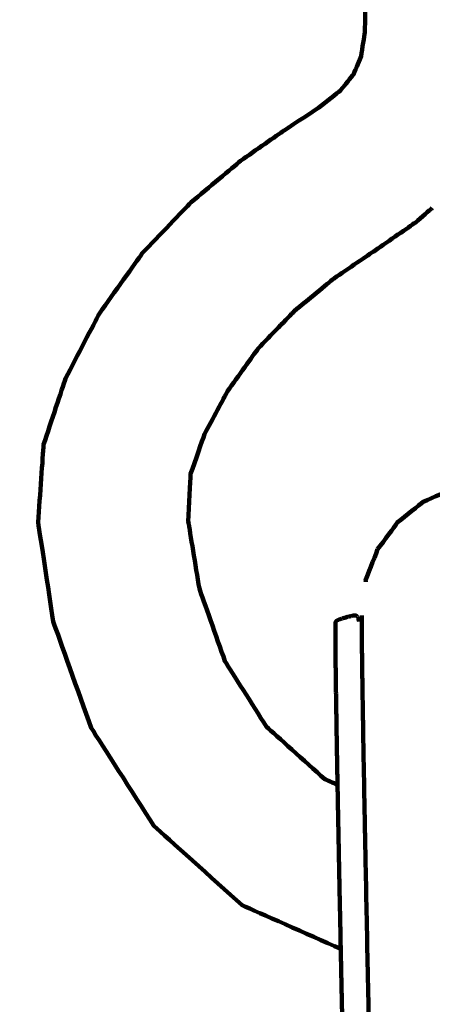
# Model space of a CAD drawing. Units: millimetres. Extents: x -6618 to 6594, y -5136 to 5136.
# Drawn here: x -4542 to -4517, y 2273 to 2333 of the extents above; entities that cross this region are included whole.
import ezdxf
from ezdxf.lldxf.tags import DXFTag

# ---------------------------------------------------------------- set-up
doc = ezdxf.new("R2010")
doc.units = ezdxf.units.MM
doc.header["$MEASUREMENT"] = 0
doc.layers.add('layer 1', color=7, linetype='Continuous')
tags = doc.linetypes.add('New Line1', pattern=[6, 3.9, -2.1]).pattern_tags.tags
tags[6:7] = [DXFTag(74, 4), DXFTag(75, 0), DXFTag(340, '0'), DXFTag(46, 1.0), DXFTag(50, 0.0), DXFTag(44, 0.0), DXFTag(45, 0.0)]
tags[4:5] = [DXFTag(74, 4), DXFTag(75, 0), DXFTag(340, '0'), DXFTag(46, 1.0), DXFTag(50, 0.0), DXFTag(44, 0.0), DXFTag(45, 0.0)]

msp = doc.modelspace()

# ---------------------------------------------------------------- linework, layer by layer
at = {"layer": 'layer 1', "color": 250, "linetype": 'New Line1', "lineweight": 100}
msp.add_open_spline([(-221.486, 57.0525), (596.4948, 230.7499), (1261.5497, 556.266), (2040.5828, 702.102), (2040.5828, 702.102), (2130.5734, 718.9483), (2223.3963, 727.7586), (2318.278, 727.7586), (2318.278, 727.7586), (2587.2864, 727.7586), (2845.379, 727.7586), (3114.3874, 727.7586), (3114.3874, 727.7586), (3129.8828, 727.7586), (4656.017, 570.2918), (4660.0549, 569.4094), (4660.0549, 569.4094), (4904.7272, 515.9403), (5127.0592, 402.7441), (5311.0186, 245.8723), (5311.0186, 245.8723), (5365.6586, 199.278), (6269.7512, -724.7565), (6292.0318, -754.3058), (6292.0318, -754.3058), (6481.3449, -1005.3793), (6593.5863, -1317.8362), (6593.5863, -1656.5103), (6593.5863, -1656.5103), (6587.87, -1994.7911), (6584.1796, -2332.9679), (6584.1796, -2671.072), (6584.1796, -2671.072), (6584.1796, -3297.5461), (6200.1269, -3834.32), (5654.617, -4058.7979), (5654.617, -4058.7979), (5217.9112, -4238.5029), (4555.6323, -4447.4055), (4082.2009, -4621.3574), (4082.2009, -4621.3574), (3920.9731, -4680.5973), (3746.7528, -4712.9386), (3564.9729, -4712.9386), (3564.9729, -4712.9386), (3130.7036, -4712.9386), (2742.7522, -4712.9386), (2308.4829, -4712.9386), (2308.4829, -4712.9386), (2252.4073, -4712.9386), (709.1007, -4436.038), (634.5716, -4413.5278), (634.5716, -4413.5278), (235.5462, -4293.0091), (-93.2755, -4010.7225), (-275.6782, -3642.9473), (-275.6782, -3642.9473), (-275.6782, -3642.9473), (-1140.7257, -3642.9473), (-1140.7257, -3642.9473), (-1140.7257, -3642.9473), (-1342.8371, -4353.267), (-2122.2563, -5136.2725), (-2893.0045, -5136.2725), (-2893.0045, -5136.2725), (-3028.9348, -5136.2725), (-3163.4743, -5136.2725), (-3299.4046, -5136.2725), (-3299.4046, -5136.2725), (-3402.0153, -5136.2725), (-3502.2186, -5125.9684), (-3599.0366, -5106.3388), (-3599.0366, -5106.3388), (-4282.3398, -4967.8008), (-4340.9559, -4862.2553), (-5249.1709, -4712.2456), (-5249.1709, -4712.2456), (-5854.6819, -4612.2327), (-6342.961, -4147.5835), (-6470.4897, -3543.9704), (-6470.4897, -3543.9704), (-6527.1227, -3275.9176), (-6618.0457, -2388.7694), (-6618.0457, -2139.3657), (-6618.0457, -2139.3657), (-6618.0457, -1968.5456), (-6618.0457, -1800.4925), (-6618.0457, -1629.6724), (-6618.0457, -1629.6724), (-6618.0457, -335.641), (-6522.2536, 1955.4439), (-6366.4995, 3220.9291), (-6366.4995, 3220.9291), (-6280.6142, 3918.7355), (-5694.5411, 4431.9922), (-5033.3035, 4592.8363), (-5033.3035, 4592.8363), (-4758.1656, 4924.7996), (-4342.7295, 5136.2727), (-3877.8804, 5136.2727), (-3877.8804, 5136.2727), (-3811.1581, 5136.2727), (-3744.6027, 5136.2727), (-3677.8804, 5136.2727), (-3677.8804, 5136.2727), (-2849.4533, 5136.2727), (-2177.8804, 4464.6999), (-2177.8804, 3636.2728), (-2177.8804, 3636.2728), (-2177.8804, 3588.6743), (-2180.1516, 3541.6101), (-2184.4888, 3495.1467), (-2184.4888, 3495.1467), (-2053.2475, 3272.2678), (-1977.8789, 3012.5484), (-1977.8789, 2735.1875), (-1977.8789, 2735.1875), (-1977.8789, 2668.465), (-1977.8789, 781.3311), (-1977.8789, 714.6086), (-1977.8789, 714.6086), (-1683.6774, 575.6648), (-1441.9293, 343.8814), (-1290.4455, 57.0525), (-1290.4455, 57.0525), (-1290.4455, 57.0525), (-221.486, 57.0525), (-221.486, 57.0525)], degree=3, knots=[0, 0, 0, 0, 0.030303, 0.030303, 0.030303, 0.030303, 0.0606061, 0.0606061, 0.0606061, 0.0606061, 0.0909091, 0.0909091, 0.0909091, 0.0909091, 0.1212121, 0.1212121, 0.1212121, 0.1212121, 0.1515152, 0.1515152, 0.1515152, 0.1515152, 0.1818182, 0.1818182, 0.1818182, 0.1818182, 0.2121212, 0.2121212, 0.2121212, 0.2121212, 0.2424242, 0.2424242, 0.2424242, 0.2424242, 0.2727273, 0.2727273, 0.2727273, 0.2727273, 0.3030303, 0.3030303, 0.3030303, 0.3030303, 0.3333333, 0.3333333, 0.3333333, 0.3333333, 0.3636364, 0.3636364, 0.3636364, 0.3636364, 0.3939394, 0.3939394, 0.3939394, 0.3939394, 0.4242424, 0.4242424, 0.4242424, 0.4242424, 0.4545455, 0.4545455, 0.4545455, 0.4545455, 0.4848485, 0.4848485, 0.4848485, 0.4848485, 0.5151515, 0.5151515, 0.5151515, 0.5151515, 0.5454545, 0.5454545, 0.5454545, 0.5454545, 0.5757576, 0.5757576, 0.5757576, 0.5757576, 0.6060606, 0.6060606, 0.6060606, 0.6060606, 0.6363636, 0.6363636, 0.6363636, 0.6363636, 0.6666667, 0.6666667, 0.6666667, 0.6666667, 0.6969697, 0.6969697, 0.6969697, 0.6969697, 0.7272727, 0.7272727, 0.7272727, 0.7272727, 0.7575758, 0.7575758, 0.7575758, 0.7575758, 0.7878788, 0.7878788, 0.7878788, 0.7878788, 0.8181818, 0.8181818, 0.8181818, 0.8181818, 0.8484848, 0.8484848, 0.8484848, 0.8484848, 0.8787879, 0.8787879, 0.8787879, 0.8787879, 0.9090909, 0.9090909, 0.9090909, 0.9090909, 0.9393939, 0.9393939, 0.9393939, 0.9393939, 1, 1, 1, 1], dxfattribs=at)
at = {"layer": 'layer 1', "color": 250, "lineweight": 100}
for points, knots in [([(-4522.3046, 2276.5922), (-4524.3075, 2277.4799), (-4527.3118, 2278.8115), (-4528.3133, 2279.2553), (-4528.3133, 2279.2553), (-4530.1079, 2280.8682), (-4532.7998, 2283.2874), (-4533.6971, 2284.0938), (-4533.6971, 2284.0938), (-4534.9682, 2286.0796), (-4536.8748, 2289.0584), (-4537.5103, 2290.0513), (-4537.5103, 2290.0513), (-4538.2799, 2292.2073), (-4539.4343, 2295.4415), (-4539.8191, 2296.5195), (-4539.8191, 2296.5195), (-4540.1273, 2298.5388), (-4540.5896, 2301.5678), (-4540.7437, 2302.5775), (-4540.7437, 2302.5775), (-4540.6305, 2304.153), (-4540.4607, 2306.5163), (-4540.4042, 2307.3041), (-4540.4042, 2307.3041), (-4539.9591, 2308.6465), (-4539.2915, 2310.6602), (-4539.069, 2311.3314), (-4539.069, 2311.3314), (-4538.3815, 2312.6515), (-4537.3503, 2314.6317), (-4537.0066, 2315.2917), (-4537.0066, 2315.2917), (-4536.1357, 2316.5105), (-4534.8293, 2318.3387), (-4534.3939, 2318.9481), (-4534.3939, 2318.9481), (-4533.3985, 2319.9867), (-4531.9056, 2321.5446), (-4531.4079, 2322.0639), (-4531.4079, 2322.0639), (-4530.4079, 2322.902), (-4528.9079, 2324.1591), (-4528.4079, 2324.5781), (-4528.4079, 2324.5781), (-4527.523, 2325.1954), (-4526.1957, 2326.1214), (-4525.7533, 2326.4301), (-4525.7533, 2326.4301), (-4525.0534, 2326.8866), (-4524.0035, 2327.5713), (-4523.6536, 2327.7996), (-4523.6536, 2327.7996), (-4523.2086, 2328.1553), (-4522.5412, 2328.6889), (-4522.3187, 2328.8667), (-4522.3187, 2328.8667), (-4522.0553, 2329.1922), (-4521.6602, 2329.6804), (-4521.5285, 2329.8431), (-4521.5285, 2329.8431), (-4521.3733, 2330.2089), (-4521.1405, 2330.7576), (-4521.0629, 2330.9405), (-4521.0629, 2330.9405), (-4520.989, 2331.426), (-4520.8782, 2332.1542), (-4520.8413, 2332.3969), (-4520.8413, 2332.3969), (-4520.8218, 2333.0814), (-4520.7926, 2334.108), (-4520.7829, 2334.4503), (-4520.7829, 2334.4503), (-4520.7878, 2334.7192), (-4520.7953, 2335.1225), (-4520.7978, 2335.257)], [0, 0, 0, 0, 0.05, 0.05, 0.05, 0.05, 0.1, 0.1, 0.1, 0.1, 0.15, 0.15, 0.15, 0.15, 0.2, 0.2, 0.2, 0.2, 0.25, 0.25, 0.25, 0.25, 0.3, 0.3, 0.3, 0.3, 0.35, 0.35, 0.35, 0.35, 0.4, 0.4, 0.4, 0.4, 0.45, 0.45, 0.45, 0.45, 0.5, 0.5, 0.5, 0.5, 0.55, 0.55, 0.55, 0.55, 0.6, 0.6, 0.6, 0.6, 0.65, 0.65, 0.65, 0.65, 0.7, 0.7, 0.7, 0.7, 0.75, 0.75, 0.75, 0.75, 0.8, 0.8, 0.8, 0.8, 0.85, 0.85, 0.85, 0.85, 0.9, 0.9, 0.9, 0.9, 1, 1, 1, 1]), ([(-4522.5015, 2286.5868), (-4522.7614, 2286.7019), (-4523.1514, 2286.8747), (-4523.2814, 2286.9323), (-4523.2814, 2286.9323), (-4524.4647, 2287.9952), (-4526.2396, 2289.5897), (-4526.8313, 2290.1212), (-4526.8313, 2290.1212), (-4527.6734, 2291.4492), (-4528.9365, 2293.4414), (-4529.3576, 2294.1054), (-4529.3576, 2294.1054), (-4529.8783, 2295.5848), (-4530.6593, 2297.8039), (-4530.9197, 2298.5436), (-4530.9197, 2298.5436), (-4531.1437, 2299.9018), (-4531.4799, 2301.9392), (-4531.5919, 2302.6183), (-4531.5919, 2302.6183), (-4531.5441, 2303.5829), (-4531.4725, 2305.0298), (-4531.4486, 2305.5121), (-4531.4486, 2305.5121), (-4531.1696, 2306.3165), (-4530.7511, 2307.5232), (-4530.6116, 2307.9254), (-4530.6116, 2307.9254), (-4530.1419, 2308.8032), (-4529.4374, 2310.1199), (-4529.2026, 2310.5588), (-4529.2026, 2310.5588), (-4528.581, 2311.4222), (-4527.6486, 2312.7171), (-4527.3378, 2313.1488), (-4527.3378, 2313.1488), (-4526.603, 2313.9097), (-4525.5009, 2315.0511), (-4525.1335, 2315.4316), (-4525.1335, 2315.4316), (-4524.3275, 2316.0941), (-4523.1184, 2317.0879), (-4522.7154, 2317.4191), (-4522.7154, 2317.4191), (-4521.88, 2317.9872), (-4520.6269, 2318.8393), (-4520.2092, 2319.1233), (-4520.2092, 2319.1233), (-4519.3854, 2319.6931), (-4518.1496, 2320.5477), (-4517.7377, 2320.8326), (-4517.7377, 2320.8326), (-4517.4006, 2321.1243), (-4516.8949, 2321.562), (-4516.7264, 2321.7078)], [0, 0, 0, 0, 0.0666667, 0.0666667, 0.0666667, 0.0666667, 0.1333333, 0.1333333, 0.1333333, 0.1333333, 0.2, 0.2, 0.2, 0.2, 0.2666667, 0.2666667, 0.2666667, 0.2666667, 0.3333333, 0.3333333, 0.3333333, 0.3333333, 0.4, 0.4, 0.4, 0.4, 0.4666667, 0.4666667, 0.4666667, 0.4666667, 0.5333333, 0.5333333, 0.5333333, 0.5333333, 0.6, 0.6, 0.6, 0.6, 0.6666667, 0.6666667, 0.6666667, 0.6666667, 0.7333333, 0.7333333, 0.7333333, 0.7333333, 0.8, 0.8, 0.8, 0.8, 0.8666667, 0.8666667, 0.8666667, 0.8666667, 1, 1, 1, 1]), ([(-4520.0574, 2300.9242), (-4519.6577, 2301.4652), (-4519.0582, 2302.2768), (-4518.8584, 2302.5473), (-4518.8584, 2302.5473), (-4518.3343, 2302.9688), (-4517.5481, 2303.6011), (-4517.286, 2303.8119), (-4517.286, 2303.8119), (-4516.6694, 2304.0806), (-4515.7444, 2304.4837), (-4515.4361, 2304.618), (-4515.4361, 2304.618), (-4514.7714, 2304.721), (-4513.7744, 2304.8755), (-4513.4421, 2304.927), (-4513.4421, 2304.927), (-4512.7737, 2304.8515), (-4511.7712, 2304.7381), (-4511.437, 2304.7003), (-4511.437, 2304.7003), (-4510.8099, 2304.4572), (-4509.8692, 2304.0925), (-4509.5557, 2303.9709), (-4509.5557, 2303.9709), (-4509.0147, 2303.5713), (-4508.2032, 2302.9718), (-4507.9327, 2302.772), (-4507.9327, 2302.772), (-4507.5111, 2302.2479), (-4506.8788, 2301.4617), (-4506.6681, 2301.1997), (-4506.6681, 2301.1997), (-4506.3994, 2300.5831), (-4505.9963, 2299.6582), (-4505.862, 2299.3499)], [0, 0, 0, 0, 0.1, 0.1, 0.1, 0.1, 0.2, 0.2, 0.2, 0.2, 0.3, 0.3, 0.3, 0.3, 0.4, 0.4, 0.4, 0.4, 0.5, 0.5, 0.5, 0.5, 0.6, 0.6, 0.6, 0.6, 0.7, 0.7, 0.7, 0.7, 0.8, 0.8, 0.8, 0.8, 1, 1, 1, 1]), ([(-4520.0574, 2300.9242), (-4520.3006, 2300.2971), (-4520.6653, 2299.3564), (-4520.7869, 2299.0429), (-4520.7869, 2299.0429), (-4520.7837, 2299.007), (-4520.779, 2298.9531), (-4520.7775, 2298.9352)], [0, 0, 0, 0, 0.3333333, 0.3333333, 0.3333333, 0.3333333, 1, 1, 1, 1]), ([(-4521.324, 2296.854), (-4521.3247, 2296.8574), (-4521.3259, 2296.8626), (-4521.3263, 2296.8643), (-4521.3263, 2296.8643), (-4521.3318, 2296.8675), (-4521.34, 2296.8724), (-4521.3427, 2296.874), (-4521.3427, 2296.874), (-4521.3484, 2296.8769), (-4521.357, 2296.8812), (-4521.3598, 2296.8827), (-4521.3598, 2296.8827), (-4521.3662, 2296.885), (-4521.3759, 2296.8886), (-4521.3791, 2296.8898), (-4521.3791, 2296.8898), (-4521.3868, 2296.8915), (-4521.3983, 2296.894), (-4521.4022, 2296.8948), (-4521.4022, 2296.8948), (-4521.4117, 2296.8957), (-4521.426, 2296.8969), (-4521.4307, 2296.8973), (-4521.4307, 2296.8973), (-4521.4426, 2296.8971), (-4521.4604, 2296.8968), (-4521.4664, 2296.8967), (-4521.4664, 2296.8967), (-4521.4812, 2296.8953), (-4521.5034, 2296.8931), (-4521.5108, 2296.8924), (-4521.5108, 2296.8924), (-4521.529, 2296.8896), (-4521.5564, 2296.8854), (-4521.5655, 2296.884), (-4521.5655, 2296.884), (-4521.5878, 2296.8796), (-4521.6211, 2296.8731), (-4521.6323, 2296.8709), (-4521.6323, 2296.8709), (-4521.6591, 2296.8648), (-4521.6993, 2296.8557), (-4521.7127, 2296.8526), (-4521.7127, 2296.8526), (-4521.7428, 2296.8451), (-4521.7881, 2296.8339), (-4521.8032, 2296.8301), (-4521.8032, 2296.8301), (-4521.8355, 2296.8216), (-4521.8841, 2296.8087), (-4521.9003, 2296.8044), (-4521.9003, 2296.8044), (-4521.9337, 2296.7951), (-4521.9839, 2296.7812), (-4522.0006, 2296.7765), (-4522.0006, 2296.7765), (-4522.0339, 2296.7668), (-4522.0839, 2296.7522), (-4522.1005, 2296.7474), (-4522.1005, 2296.7474), (-4522.1325, 2296.7376), (-4522.1806, 2296.7229), (-4522.1966, 2296.718), (-4522.1966, 2296.718), (-4522.2262, 2296.7085), (-4522.2705, 2296.6942), (-4522.2853, 2296.6895), (-4522.2853, 2296.6895), (-4522.3113, 2296.6805), (-4522.3502, 2296.6671), (-4522.3632, 2296.6627), (-4522.3632, 2296.6627), (-4522.3843, 2296.6547), (-4522.4161, 2296.6427), (-4522.4267, 2296.6387), (-4522.4267, 2296.6387), (-4522.4436, 2296.6314), (-4522.469, 2296.6206), (-4522.4775, 2296.617), (-4522.4775, 2296.617), (-4522.4908, 2296.6104), (-4522.5107, 2296.6006), (-4522.5173, 2296.5973), (-4522.5173, 2296.5973), (-4522.5275, 2296.5912), (-4522.5427, 2296.5821), (-4522.5478, 2296.5791), (-4522.5478, 2296.5791), (-4522.5554, 2296.5734), (-4522.5668, 2296.5648), (-4522.5705, 2296.562), (-4522.5705, 2296.562), (-4522.5761, 2296.5565), (-4522.5845, 2296.5483), (-4522.5873, 2296.5456), (-4522.5873, 2296.5456), (-4522.5885, 2296.544), (-4522.5902, 2296.5417), (-4522.5908, 2296.5409)], [0, 0, 0, 0, 0.0384615, 0.0384615, 0.0384615, 0.0384615, 0.0769231, 0.0769231, 0.0769231, 0.0769231, 0.1153846, 0.1153846, 0.1153846, 0.1153846, 0.1538462, 0.1538462, 0.1538462, 0.1538462, 0.1923077, 0.1923077, 0.1923077, 0.1923077, 0.2307692, 0.2307692, 0.2307692, 0.2307692, 0.2692308, 0.2692308, 0.2692308, 0.2692308, 0.3076923, 0.3076923, 0.3076923, 0.3076923, 0.3461538, 0.3461538, 0.3461538, 0.3461538, 0.3846154, 0.3846154, 0.3846154, 0.3846154, 0.4230769, 0.4230769, 0.4230769, 0.4230769, 0.4615385, 0.4615385, 0.4615385, 0.4615385, 0.5, 0.5, 0.5, 0.5, 0.5384615, 0.5384615, 0.5384615, 0.5384615, 0.5769231, 0.5769231, 0.5769231, 0.5769231, 0.6153846, 0.6153846, 0.6153846, 0.6153846, 0.6538462, 0.6538462, 0.6538462, 0.6538462, 0.6923077, 0.6923077, 0.6923077, 0.6923077, 0.7307692, 0.7307692, 0.7307692, 0.7307692, 0.7692308, 0.7692308, 0.7692308, 0.7692308, 0.8076923, 0.8076923, 0.8076923, 0.8076923, 0.8461538, 0.8461538, 0.8461538, 0.8461538, 0.8846154, 0.8846154, 0.8846154, 0.8846154, 0.9230769, 0.9230769, 0.9230769, 0.9230769, 1, 1, 1, 1]), ([(-4521.2899, 2296.8086), (-4521.281, 2296.7904), (-4521.2677, 2296.763), (-4521.2633, 2296.7539), (-4521.2633, 2296.7539), (-4521.2519, 2296.7259), (-4521.2349, 2296.684), (-4521.2292, 2296.67), (-4521.2292, 2296.67), (-4521.2148, 2296.6301), (-4521.1931, 2296.5701), (-4521.1859, 2296.5501), (-4521.1859, 2296.5501), (-4521.1863, 2296.5456), (-4521.187, 2296.5388), (-4521.1872, 2296.5365)], [0, 0, 0, 0, 0.2, 0.2, 0.2, 0.2, 0.4, 0.4, 0.4, 0.4, 0.6, 0.6, 0.6, 0.6, 1, 1, 1, 1]), ([(-4521.0228, 2296.8949), (-4521.0236, 2296.7441), (-4521.0248, 2296.5179), (-4521.0252, 2296.4425), (-4521.0252, 2296.4425), (-4521.0238, 2296.1938), (-4521.0218, 2295.8206), (-4521.0211, 2295.6962), (-4521.0211, 2295.6962), (-4521.0177, 2295.3547), (-4521.0125, 2294.8425), (-4521.0108, 2294.6717), (-4521.0108, 2294.6717), (-4521.0053, 2294.2427), (-4520.9971, 2293.5991), (-4520.9943, 2293.3845), (-4520.9943, 2293.3845), (-4520.9869, 2292.8732), (-4520.9757, 2292.1061), (-4520.9719, 2291.8504), (-4520.9719, 2291.8504), (-4520.9625, 2291.2619), (-4520.9484, 2290.3791), (-4520.9437, 2290.0848), (-4520.9437, 2290.0848), (-4520.9324, 2289.4244), (-4520.9155, 2288.4338), (-4520.9099, 2288.1035), (-4520.9099, 2288.1035), (-4520.8967, 2287.3764), (-4520.8771, 2286.2857), (-4520.8705, 2285.9221), (-4520.8705, 2285.9221), (-4520.8557, 2285.1334), (-4520.8333, 2283.9505), (-4520.8259, 2283.5561), (-4520.8259, 2283.5561), (-4520.8087, 2282.6755), (-4520.7828, 2281.3547), (-4520.7742, 2280.9144), (-4520.7742, 2280.9144), (-4520.7539, 2279.9115), (-4520.7236, 2278.4071), (-4520.7135, 2277.9057), (-4520.7135, 2277.9057), (-4520.6917, 2276.8475), (-4520.659, 2275.2602), (-4520.648, 2274.7311), (-4520.648, 2274.7311), (-4520.626, 2273.6848), (-4520.593, 2272.1152), (-4520.582, 2271.592), (-4520.582, 2271.592), (-4520.5599, 2270.5601), (-4520.5267, 2269.0123), (-4520.5157, 2268.4963), (-4520.5157, 2268.4963), (-4520.4935, 2267.4815), (-4520.4603, 2265.9593), (-4520.4492, 2265.4519), (-4520.4492, 2265.4519), (-4520.4271, 2264.4568), (-4520.3939, 2262.9641), (-4520.3829, 2262.4666), (-4520.3829, 2262.4666), (-4520.3609, 2261.4939), (-4520.3278, 2260.0348), (-4520.3168, 2259.5484), (-4520.3168, 2259.5484), (-4520.295, 2258.6007), (-4520.2623, 2257.1791), (-4520.2514, 2256.7052), (-4520.2514, 2256.7052), (-4520.2299, 2255.7851), (-4520.1975, 2254.405), (-4520.1868, 2253.945), (-4520.1868, 2253.945), (-4520.1656, 2253.0551), (-4520.1338, 2251.7204), (-4520.1232, 2251.2755), (-4520.1232, 2251.2755), (-4520.1024, 2250.4186), (-4520.0712, 2249.1332), (-4520.0608, 2248.7048), (-4520.0608, 2248.7048), (-4520.0405, 2247.8834), (-4520.0101, 2246.6514), (-4520, 2246.2407), (-4520, 2246.2407), (-4519.9803, 2245.4575), (-4519.9507, 2244.2828), (-4519.9409, 2243.8912), (-4519.9409, 2243.8912), (-4519.9231, 2243.2006), (-4519.8965, 2242.1648), (-4519.8877, 2241.8196), (-4519.8877, 2241.8196), (-4519.8733, 2241.2762), (-4519.8518, 2240.461), (-4519.8446, 2240.1893), (-4519.8446, 2240.1893), (-4519.8313, 2239.7031), (-4519.8113, 2238.9737), (-4519.8047, 2238.7306), (-4519.8047, 2238.7306), (-4519.7902, 2238.2116), (-4519.7684, 2237.4331), (-4519.7611, 2237.1736), (-4519.7611, 2237.1736), (-4519.7457, 2236.6296), (-4519.7225, 2235.8137), (-4519.7148, 2235.5417), (-4519.7148, 2235.5417), (-4519.6987, 2234.9806), (-4519.6745, 2234.139), (-4519.6665, 2233.8584), (-4519.6665, 2233.8584), (-4519.65, 2233.2879), (-4519.6253, 2232.4323), (-4519.6171, 2232.147), (-4519.6171, 2232.147), (-4519.6006, 2231.5751), (-4519.5758, 2230.7171), (-4519.5676, 2230.4311), (-4519.5676, 2230.4311), (-4519.5513, 2229.8654), (-4519.5268, 2229.0168), (-4519.5187, 2228.7339), (-4519.5187, 2228.7339), (-4519.5029, 2228.1823), (-4519.4793, 2227.3548), (-4519.4714, 2227.079), (-4519.4714, 2227.079), (-4519.4564, 2226.5492), (-4519.434, 2225.7546), (-4519.4265, 2225.4897), (-4519.4265, 2225.4897), (-4519.4127, 2224.9897), (-4519.3919, 2224.2396), (-4519.385, 2223.9895), (-4519.385, 2223.9895), (-4519.3778, 2223.724), (-4519.3671, 2223.3256), (-4519.3635, 2223.1928)], [0, 0, 0, 0, 0.027027, 0.027027, 0.027027, 0.027027, 0.0540541, 0.0540541, 0.0540541, 0.0540541, 0.0810811, 0.0810811, 0.0810811, 0.0810811, 0.1081081, 0.1081081, 0.1081081, 0.1081081, 0.1351351, 0.1351351, 0.1351351, 0.1351351, 0.1621622, 0.1621622, 0.1621622, 0.1621622, 0.1891892, 0.1891892, 0.1891892, 0.1891892, 0.2162162, 0.2162162, 0.2162162, 0.2162162, 0.2432432, 0.2432432, 0.2432432, 0.2432432, 0.2702703, 0.2702703, 0.2702703, 0.2702703, 0.2972973, 0.2972973, 0.2972973, 0.2972973, 0.3243243, 0.3243243, 0.3243243, 0.3243243, 0.3513514, 0.3513514, 0.3513514, 0.3513514, 0.3783784, 0.3783784, 0.3783784, 0.3783784, 0.4054054, 0.4054054, 0.4054054, 0.4054054, 0.4324324, 0.4324324, 0.4324324, 0.4324324, 0.4594595, 0.4594595, 0.4594595, 0.4594595, 0.4864865, 0.4864865, 0.4864865, 0.4864865, 0.5135135, 0.5135135, 0.5135135, 0.5135135, 0.5405405, 0.5405405, 0.5405405, 0.5405405, 0.5675676, 0.5675676, 0.5675676, 0.5675676, 0.5945946, 0.5945946, 0.5945946, 0.5945946, 0.6216216, 0.6216216, 0.6216216, 0.6216216, 0.6486486, 0.6486486, 0.6486486, 0.6486486, 0.6756757, 0.6756757, 0.6756757, 0.6756757, 0.7027027, 0.7027027, 0.7027027, 0.7027027, 0.7297297, 0.7297297, 0.7297297, 0.7297297, 0.7567568, 0.7567568, 0.7567568, 0.7567568, 0.7837838, 0.7837838, 0.7837838, 0.7837838, 0.8108108, 0.8108108, 0.8108108, 0.8108108, 0.8378378, 0.8378378, 0.8378378, 0.8378378, 0.8648649, 0.8648649, 0.8648649, 0.8648649, 0.8918919, 0.8918919, 0.8918919, 0.8918919, 0.9189189, 0.9189189, 0.9189189, 0.9189189, 0.9459459, 0.9459459, 0.9459459, 0.9459459, 1, 1, 1, 1]), ([(-4522.501, 2286.5866), (-4522.502, 2286.6415), (-4522.5035, 2286.7238), (-4522.504, 2286.7513), (-4522.504, 2286.7513), (-4522.5071, 2286.926), (-4522.5118, 2287.1882), (-4522.5134, 2287.2756), (-4522.5134, 2287.2756), (-4522.5164, 2287.4464), (-4522.5209, 2287.7025), (-4522.5224, 2287.7879), (-4522.5224, 2287.7879), (-4522.5254, 2287.9546), (-4522.5297, 2288.2046), (-4522.5312, 2288.288), (-4522.5312, 2288.288), (-4522.534, 2288.4505), (-4522.5381, 2288.6943), (-4522.5395, 2288.7756), (-4522.5395, 2288.7756), (-4522.5422, 2288.9339), (-4522.5462, 2289.1715), (-4522.5476, 2289.2506), (-4522.5476, 2289.2506), (-4522.5501, 2289.4047), (-4522.554, 2289.6358), (-4522.5553, 2289.7128), (-4522.5553, 2289.7128), (-4522.5577, 2289.8625), (-4522.5614, 2290.0871), (-4522.5626, 2290.162), (-4522.5626, 2290.162), (-4522.565, 2290.3073), (-4522.5685, 2290.5252), (-4522.5696, 2290.5979), (-4522.5696, 2290.5979), (-4522.5719, 2290.7386), (-4522.5752, 2290.9498), (-4522.5763, 2291.0202), (-4522.5763, 2291.0202), (-4522.5784, 2291.1564), (-4522.5816, 2291.3607), (-4522.5826, 2291.4288), (-4522.5826, 2291.4288), (-4522.5846, 2291.5604), (-4522.5876, 2291.7576), (-4522.5886, 2291.8234), (-4522.5886, 2291.8234), (-4522.5905, 2291.9502), (-4522.5933, 2292.1404), (-4522.5942, 2292.2038), (-4522.5942, 2292.2038), (-4522.596, 2292.3257), (-4522.5986, 2292.5086), (-4522.5995, 2292.5696), (-4522.5995, 2292.5696), (-4522.6011, 2292.6866), (-4522.6036, 2292.8622), (-4522.6044, 2292.9207), (-4522.6044, 2292.9207), (-4522.6059, 2293.0327), (-4522.6082, 2293.2008), (-4522.6089, 2293.2568), (-4522.6089, 2293.2568), (-4522.6103, 2293.3638), (-4522.6124, 2293.5242), (-4522.6131, 2293.5777), (-4522.6131, 2293.5777), (-4522.6144, 2293.6795), (-4522.6163, 2293.8322), (-4522.6169, 2293.8831), (-4522.6169, 2293.8831), (-4522.6181, 2293.9797), (-4522.6198, 2294.1245), (-4522.6204, 2294.1728), (-4522.6204, 2294.1728), (-4522.6214, 2294.264), (-4522.6229, 2294.4009), (-4522.6234, 2294.4465), (-4522.6234, 2294.4465), (-4522.6243, 2294.5324), (-4522.6257, 2294.6611), (-4522.6261, 2294.704), (-4522.6261, 2294.704), (-4522.6269, 2294.7844), (-4522.6281, 2294.9049), (-4522.6285, 2294.9451), (-4522.6285, 2294.9451), (-4522.6291, 2295.0199), (-4522.6301, 2295.132), (-4522.6304, 2295.1694), (-4522.6304, 2295.1694), (-4522.6309, 2295.2386), (-4522.6317, 2295.3423), (-4522.632, 2295.3768), (-4522.632, 2295.3768), (-4522.6324, 2295.4402), (-4522.6329, 2295.5353), (-4522.6331, 2295.567), (-4522.6331, 2295.567), (-4522.6334, 2295.6246), (-4522.6338, 2295.711), (-4522.6339, 2295.7398), (-4522.6339, 2295.7398), (-4522.6341, 2295.7915), (-4522.6343, 2295.8691), (-4522.6343, 2295.8949), (-4522.6343, 2295.8949), (-4522.6343, 2295.9407), (-4522.6343, 2296.0093), (-4522.6343, 2296.0322), (-4522.6343, 2296.0322), (-4522.6342, 2296.0719), (-4522.634, 2296.1314), (-4522.634, 2296.1513), (-4522.634, 2296.1513), (-4522.6337, 2296.1848), (-4522.6333, 2296.2352), (-4522.6332, 2296.2519), (-4522.6332, 2296.2519), (-4522.6328, 2296.2793), (-4522.6322, 2296.3203), (-4522.632, 2296.334), (-4522.632, 2296.334), (-4522.6315, 2296.3551), (-4522.6307, 2296.3867), (-4522.6304, 2296.3972), (-4522.6304, 2296.3972), (-4522.6287, 2296.4056), (-4522.6261, 2296.418), (-4522.6252, 2296.4222), (-4522.6252, 2296.4222), (-4522.6245, 2296.4369), (-4522.6235, 2296.459), (-4522.6232, 2296.4663), (-4522.6232, 2296.4663), (-4522.6205, 2296.4716), (-4522.6165, 2296.4794), (-4522.6151, 2296.4821)], [0, 0, 0, 0, 0.0277778, 0.0277778, 0.0277778, 0.0277778, 0.0555556, 0.0555556, 0.0555556, 0.0555556, 0.0833333, 0.0833333, 0.0833333, 0.0833333, 0.1111111, 0.1111111, 0.1111111, 0.1111111, 0.1388889, 0.1388889, 0.1388889, 0.1388889, 0.1666667, 0.1666667, 0.1666667, 0.1666667, 0.1944444, 0.1944444, 0.1944444, 0.1944444, 0.2222222, 0.2222222, 0.2222222, 0.2222222, 0.25, 0.25, 0.25, 0.25, 0.2777778, 0.2777778, 0.2777778, 0.2777778, 0.3055556, 0.3055556, 0.3055556, 0.3055556, 0.3333333, 0.3333333, 0.3333333, 0.3333333, 0.3611111, 0.3611111, 0.3611111, 0.3611111, 0.3888889, 0.3888889, 0.3888889, 0.3888889, 0.4166667, 0.4166667, 0.4166667, 0.4166667, 0.4444444, 0.4444444, 0.4444444, 0.4444444, 0.4722222, 0.4722222, 0.4722222, 0.4722222, 0.5, 0.5, 0.5, 0.5, 0.5277778, 0.5277778, 0.5277778, 0.5277778, 0.5555556, 0.5555556, 0.5555556, 0.5555556, 0.5833333, 0.5833333, 0.5833333, 0.5833333, 0.6111111, 0.6111111, 0.6111111, 0.6111111, 0.6388889, 0.6388889, 0.6388889, 0.6388889, 0.6666667, 0.6666667, 0.6666667, 0.6666667, 0.6944444, 0.6944444, 0.6944444, 0.6944444, 0.7222222, 0.7222222, 0.7222222, 0.7222222, 0.75, 0.75, 0.75, 0.75, 0.7777778, 0.7777778, 0.7777778, 0.7777778, 0.8055556, 0.8055556, 0.8055556, 0.8055556, 0.8333333, 0.8333333, 0.8333333, 0.8333333, 0.8611111, 0.8611111, 0.8611111, 0.8611111, 0.8888889, 0.8888889, 0.8888889, 0.8888889, 0.9166667, 0.9166667, 0.9166667, 0.9166667, 0.9444444, 0.9444444, 0.9444444, 0.9444444, 1, 1, 1, 1]), ([(-4522.6151, 2296.4821), (-4522.6149, 2296.4824), (-4522.6147, 2296.483), (-4522.6146, 2296.4832), (-4522.6146, 2296.4832), (-4522.6146, 2296.4832), (-4522.6145, 2296.4833), (-4522.6145, 2296.4834)], [0, 0, 0, 0, 0.3333333, 0.3333333, 0.3333333, 0.3333333, 1, 1, 1, 1]), ([(-4522.6145, 2296.4834), (-4522.6137, 2296.4916), (-4522.6125, 2296.5039), (-4522.6122, 2296.508), (-4522.6122, 2296.508), (-4522.6089, 2296.5134), (-4522.6041, 2296.5215), (-4522.6025, 2296.5243), (-4522.6025, 2296.5243), (-4522.5984, 2296.5296), (-4522.5922, 2296.5377), (-4522.5901, 2296.5404)], [0, 0, 0, 0, 0.25, 0.25, 0.25, 0.25, 0.5, 0.5, 0.5, 0.5, 1, 1, 1, 1]), ([(-4522.3046, 2276.5922), (-4522.3078, 2276.7477), (-4522.3126, 2276.9811), (-4522.3142, 2277.0588), (-4522.3142, 2277.0588), (-4522.3195, 2277.3141), (-4522.3273, 2277.6969), (-4522.33, 2277.8246), (-4522.33, 2277.8246), (-4522.3351, 2278.0762), (-4522.3428, 2278.4538), (-4522.3454, 2278.5796), (-4522.3454, 2278.5796), (-4522.3504, 2278.8267), (-4522.3579, 2279.1973), (-4522.3604, 2279.3208), (-4522.3604, 2279.3208), (-4522.3653, 2279.5622), (-4522.3726, 2279.9243), (-4522.375, 2280.045), (-4522.375, 2280.045), (-4522.3797, 2280.2797), (-4522.3868, 2280.6317), (-4522.3891, 2280.749), (-4522.3891, 2280.749), (-4522.3937, 2280.976), (-4522.4004, 2281.3163), (-4522.4027, 2281.4298), (-4522.4027, 2281.4298), (-4522.407, 2281.6494), (-4522.4135, 2281.9789), (-4522.4157, 2282.0887), (-4522.4157, 2282.0887), (-4522.4199, 2282.3016), (-4522.4261, 2282.6209), (-4522.4282, 2282.7273), (-4522.4282, 2282.7273), (-4522.4322, 2282.9339), (-4522.4383, 2283.2438), (-4522.4403, 2283.3471), (-4522.4403, 2283.3471), (-4522.4441, 2283.5479), (-4522.4499, 2283.8491), (-4522.4519, 2283.9495), (-4522.4519, 2283.9495), (-4522.4556, 2284.145), (-4522.4612, 2284.4382), (-4522.463, 2284.536), (-4522.463, 2284.536), (-4522.4666, 2284.7267), (-4522.472, 2285.0128), (-4522.4738, 2285.1081), (-4522.4738, 2285.1081), (-4522.4773, 2285.2945), (-4522.4825, 2285.5741), (-4522.4842, 2285.6673), (-4522.4842, 2285.6673), (-4522.4876, 2285.8499), (-4522.4926, 2286.1238), (-4522.4943, 2286.2151), (-4522.4943, 2286.2151), (-4522.4965, 2286.3389), (-4522.4999, 2286.5247), (-4522.501, 2286.5866)], [0, 0, 0, 0, 0.0588235, 0.0588235, 0.0588235, 0.0588235, 0.1176471, 0.1176471, 0.1176471, 0.1176471, 0.1764706, 0.1764706, 0.1764706, 0.1764706, 0.2352941, 0.2352941, 0.2352941, 0.2352941, 0.2941176, 0.2941176, 0.2941176, 0.2941176, 0.3529412, 0.3529412, 0.3529412, 0.3529412, 0.4117647, 0.4117647, 0.4117647, 0.4117647, 0.4705882, 0.4705882, 0.4705882, 0.4705882, 0.5294118, 0.5294118, 0.5294118, 0.5294118, 0.5882353, 0.5882353, 0.5882353, 0.5882353, 0.6470588, 0.6470588, 0.6470588, 0.6470588, 0.7058824, 0.7058824, 0.7058824, 0.7058824, 0.7647059, 0.7647059, 0.7647059, 0.7647059, 0.8235294, 0.8235294, 0.8235294, 0.8235294, 0.8823529, 0.8823529, 0.8823529, 0.8823529, 1, 1, 1, 1]), ([(-4521.1038, 2227.4899), (-4521.1093, 2227.697), (-4521.1175, 2228.0076), (-4521.1203, 2228.1112), (-4521.1203, 2228.1112), (-4521.1256, 2228.3111), (-4521.1336, 2228.6109), (-4521.1363, 2228.7108), (-4521.1363, 2228.7108), (-4521.1414, 2228.8982), (-4521.149, 2229.1791), (-4521.1515, 2229.2728), (-4521.1515, 2229.2728), (-4521.1563, 2229.449), (-4521.1636, 2229.7135), (-4521.166, 2229.8016), (-4521.166, 2229.8016), (-4521.1707, 2229.9684), (-4521.1776, 2230.2187), (-4521.1799, 2230.3021), (-4521.1799, 2230.3021), (-4521.1844, 2230.461), (-4521.1911, 2230.6994), (-4521.1933, 2230.7788), (-4521.1933, 2230.7788), (-4521.1977, 2230.9314), (-4521.2042, 2231.1602), (-4521.2063, 2231.2365), (-4521.2063, 2231.2365), (-4521.2106, 2231.3842), (-4521.2169, 2231.6059), (-4521.219, 2231.6798), (-4521.219, 2231.6798), (-4521.2232, 2231.8243), (-4521.2294, 2232.0411), (-4521.2315, 2232.1133), (-4521.2315, 2232.1133), (-4521.2356, 2232.2561), (-4521.2418, 2232.4704), (-4521.2439, 2232.5418), (-4521.2439, 2232.5418), (-4521.248, 2232.6845), (-4521.2542, 2232.8985), (-4521.2562, 2232.9699), (-4521.2562, 2232.9699), (-4521.2604, 2233.1123), (-4521.2665, 2233.326), (-4521.2686, 2233.3972), (-4521.2686, 2233.3972), (-4521.2727, 2233.5393), (-4521.2788, 2233.7524), (-4521.2809, 2233.8234), (-4521.2809, 2233.8234), (-4521.2849, 2233.965), (-4521.291, 2234.1773), (-4521.2931, 2234.2481), (-4521.2931, 2234.2481), (-4521.2971, 2234.389), (-4521.3032, 2234.6004), (-4521.3052, 2234.6708), (-4521.3052, 2234.6708), (-4521.3093, 2234.811), (-4521.3153, 2235.0213), (-4521.3173, 2235.0913), (-4521.3173, 2235.0913), (-4521.3213, 2235.2306), (-4521.3273, 2235.4396), (-4521.3293, 2235.5092), (-4521.3293, 2235.5092), (-4521.3333, 2235.6475), (-4521.3392, 2235.8549), (-4521.3412, 2235.924), (-4521.3412, 2235.924), (-4521.3451, 2236.0612), (-4521.351, 2236.2669), (-4521.3529, 2236.3355), (-4521.3529, 2236.3355), (-4521.3568, 2236.4714), (-4521.3626, 2236.6752), (-4521.3645, 2236.7432), (-4521.3645, 2236.7432), (-4521.3684, 2236.8777), (-4521.3741, 2237.0794), (-4521.376, 2237.1467), (-4521.376, 2237.1467), (-4521.3798, 2237.2797), (-4521.3854, 2237.4792), (-4521.3873, 2237.5457), (-4521.3873, 2237.5457), (-4521.391, 2237.677), (-4521.3965, 2237.8741), (-4521.3984, 2237.9398), (-4521.3984, 2237.9398), (-4521.402, 2238.0694), (-4521.4075, 2238.2637), (-4521.4093, 2238.3285), (-4521.4093, 2238.3285), (-4521.4129, 2238.4562), (-4521.4182, 2238.6478), (-4521.42, 2238.7117), (-4521.42, 2238.7117), (-4521.4235, 2238.8373), (-4521.4288, 2239.0259), (-4521.4305, 2239.0887), (-4521.4305, 2239.0887), (-4521.4339, 2239.2123), (-4521.439, 2239.3976), (-4521.4408, 2239.4593), (-4521.4408, 2239.4593), (-4521.4441, 2239.5822), (-4521.4492, 2239.7664), (-4521.4509, 2239.8278), (-4521.4509, 2239.8278), (-4521.4542, 2239.9513), (-4521.4593, 2240.1365), (-4521.461, 2240.1982), (-4521.461, 2240.1982), (-4521.4644, 2240.3238), (-4521.4695, 2240.5122), (-4521.4712, 2240.575), (-4521.4712, 2240.575), (-4521.4746, 2240.7041), (-4521.4798, 2240.8977), (-4521.4815, 2240.9623), (-4521.4815, 2240.9623), (-4521.4851, 2241.0963), (-4521.4904, 2241.2973), (-4521.4922, 2241.3643), (-4521.4922, 2241.3643), (-4521.4959, 2241.5046), (-4521.5015, 2241.7151), (-4521.5033, 2241.7853), (-4521.5033, 2241.7853), (-4521.5072, 2241.9333), (-4521.513, 2242.1554), (-4521.5149, 2242.2295), (-4521.5149, 2242.2295), (-4521.519, 2242.3867), (-4521.5251, 2242.6225), (-4521.5272, 2242.7012), (-4521.5272, 2242.7012), (-4521.5314, 2242.8667), (-4521.5378, 2243.115), (-4521.5399, 2243.1977), (-4521.5399, 2243.1977), (-4521.5444, 2243.3707), (-4521.551, 2243.6302), (-4521.5532, 2243.7167), (-4521.5532, 2243.7167), (-4521.5578, 2243.8963), (-4521.5647, 2244.1657), (-4521.5669, 2244.2555), (-4521.5669, 2244.2555), (-4521.5716, 2244.4409), (-4521.5787, 2244.719), (-4521.581, 2244.8117), (-4521.581, 2244.8117), (-4521.5858, 2245.0019), (-4521.593, 2245.2874), (-4521.5954, 2245.3825), (-4521.5954, 2245.3825), (-4521.6003, 2245.5769), (-4521.6076, 2245.8685), (-4521.61, 2245.9656), (-4521.61, 2245.9656), (-4521.615, 2246.1632), (-4521.6224, 2246.4596), (-4521.6248, 2246.5585), (-4521.6248, 2246.5585), (-4521.6298, 2246.7584), (-4521.6373, 2247.0584), (-4521.6397, 2247.1584), (-4521.6397, 2247.1584), (-4521.6447, 2247.3607), (-4521.6523, 2247.6642), (-4521.6548, 2247.7654), (-4521.6548, 2247.7654), (-4521.6598, 2247.97), (-4521.6674, 2248.2769), (-4521.6699, 2248.3792), (-4521.6699, 2248.3792), (-4521.6749, 2248.5861), (-4521.6826, 2248.8964), (-4521.6851, 2248.9998), (-4521.6851, 2248.9998), (-4521.6902, 2249.2089), (-4521.6979, 2249.5224), (-4521.7004, 2249.627), (-4521.7004, 2249.627), (-4521.7055, 2249.8382), (-4521.7132, 2250.155), (-4521.7158, 2250.2606), (-4521.7158, 2250.2606), (-4521.721, 2250.4739), (-4521.7287, 2250.7939), (-4521.7313, 2250.9006), (-4521.7313, 2250.9006), (-4521.7365, 2251.116), (-4521.7443, 2251.439), (-4521.7469, 2251.5467), (-4521.7469, 2251.5467), (-4521.7521, 2251.7641), (-4521.7599, 2252.0902), (-4521.7625, 2252.1989), (-4521.7625, 2252.1989), (-4521.7678, 2252.4183), (-4521.7756, 2252.7474), (-4521.7782, 2252.8571), (-4521.7782, 2252.8571), (-4521.7835, 2253.0784), (-4521.7914, 2253.4103), (-4521.794, 2253.521), (-4521.794, 2253.521), (-4521.7993, 2253.7442), (-4521.8072, 2254.079), (-4521.8099, 2254.1906), (-4521.8099, 2254.1906), (-4521.8152, 2254.4156), (-4521.8231, 2254.7532), (-4521.8258, 2254.8657), (-4521.8258, 2254.8657), (-4521.8311, 2255.0925), (-4521.8391, 2255.4328), (-4521.8418, 2255.5462), (-4521.8418, 2255.5462), (-4521.8471, 2255.7748), (-4521.8551, 2256.1177), (-4521.8578, 2256.232), (-4521.8578, 2256.232), (-4521.8632, 2256.4624), (-4521.8712, 2256.8079), (-4521.8739, 2256.923), (-4521.8739, 2256.923), (-4521.8793, 2257.155), (-4521.8873, 2257.503), (-4521.89, 2257.619), (-4521.89, 2257.619), (-4521.8954, 2257.8527), (-4521.9035, 2258.2032), (-4521.9062, 2258.32), (-4521.9062, 2258.32), (-4521.9116, 2258.5552), (-4521.9197, 2258.9081), (-4521.9224, 2259.0257), (-4521.9224, 2259.0257), (-4521.9278, 2259.2625), (-4521.9359, 2259.6177), (-4521.9387, 2259.7361), (-4521.9387, 2259.7361), (-4521.9441, 2259.9744), (-4521.9522, 2260.3318), (-4521.9549, 2260.451), (-4521.9549, 2260.451), (-4521.9604, 2260.6907), (-4521.9685, 2261.0504), (-4521.9713, 2261.1703), (-4521.9713, 2261.1703), (-4521.9767, 2261.4115), (-4521.9849, 2261.7733), (-4521.9876, 2261.8939), (-4521.9876, 2261.8939), (-4521.9931, 2262.1364), (-4522.0012, 2262.5003), (-4522.004, 2262.6216), (-4522.004, 2262.6216), (-4522.0094, 2262.8655), (-4522.0176, 2263.2314), (-4522.0203, 2263.3534), (-4522.0203, 2263.3534), (-4522.0258, 2263.5986), (-4522.034, 2263.9665), (-4522.0367, 2264.0891), (-4522.0367, 2264.0891), (-4522.0422, 2264.3356), (-4522.0504, 2264.7053), (-4522.0532, 2264.8286), (-4522.0532, 2264.8286), (-4522.0586, 2265.0763), (-4522.0668, 2265.4478), (-4522.0696, 2265.5717), (-4522.0696, 2265.5717), (-4522.0751, 2265.8206), (-4522.0833, 2266.1939), (-4522.086, 2266.3184), (-4522.086, 2266.3184), (-4522.0915, 2266.5684), (-4522.0997, 2266.9435), (-4522.1024, 2267.0685), (-4522.1024, 2267.0685), (-4522.1079, 2267.3196), (-4522.1161, 2267.6963), (-4522.1188, 2267.8219), (-4522.1188, 2267.8219), (-4522.1243, 2268.0741), (-4522.1325, 2268.4524), (-4522.1353, 2268.5785), (-4522.1353, 2268.5785), (-4522.1407, 2268.8317), (-4522.1489, 2269.2115), (-4522.1517, 2269.3381), (-4522.1517, 2269.3381), (-4522.1571, 2269.5923), (-4522.1653, 2269.9735), (-4522.1681, 2270.1006), (-4522.1681, 2270.1006), (-4522.1735, 2270.3557), (-4522.1817, 2270.7384), (-4522.1844, 2270.8659), (-4522.1844, 2270.8659), (-4522.1899, 2271.1219), (-4522.1981, 2271.5059), (-4522.2008, 2271.6339), (-4522.2008, 2271.6339), (-4522.2062, 2271.8907), (-4522.2144, 2272.2759), (-4522.2171, 2272.4043), (-4522.2171, 2272.4043), (-4522.2226, 2272.6619), (-4522.2307, 2273.0482), (-4522.2334, 2273.177), (-4522.2334, 2273.177), (-4522.2389, 2273.4354), (-4522.247, 2273.8228), (-4522.2497, 2273.952), (-4522.2497, 2273.952), (-4522.2551, 2274.211), (-4522.2633, 2274.5995), (-4522.266, 2274.729), (-4522.266, 2274.729), (-4522.2714, 2274.9886), (-4522.2795, 2275.3781), (-4522.2822, 2275.5079), (-4522.2822, 2275.5079), (-4522.2876, 2275.7671), (-4522.2956, 2276.1559), (-4522.2983, 2276.2856), (-4522.2983, 2276.2856), (-4522.3004, 2276.3878), (-4522.3036, 2276.5411), (-4522.3046, 2276.5922)], [0, 0, 0, 0, 0.0116279, 0.0116279, 0.0116279, 0.0116279, 0.0232558, 0.0232558, 0.0232558, 0.0232558, 0.0348837, 0.0348837, 0.0348837, 0.0348837, 0.0465116, 0.0465116, 0.0465116, 0.0465116, 0.0581395, 0.0581395, 0.0581395, 0.0581395, 0.0697674, 0.0697674, 0.0697674, 0.0697674, 0.0813953, 0.0813953, 0.0813953, 0.0813953, 0.0930233, 0.0930233, 0.0930233, 0.0930233, 0.1046512, 0.1046512, 0.1046512, 0.1046512, 0.1162791, 0.1162791, 0.1162791, 0.1162791, 0.127907, 0.127907, 0.127907, 0.127907, 0.1395349, 0.1395349, 0.1395349, 0.1395349, 0.1511628, 0.1511628, 0.1511628, 0.1511628, 0.1627907, 0.1627907, 0.1627907, 0.1627907, 0.1744186, 0.1744186, 0.1744186, 0.1744186, 0.1860465, 0.1860465, 0.1860465, 0.1860465, 0.1976744, 0.1976744, 0.1976744, 0.1976744, 0.2093023, 0.2093023, 0.2093023, 0.2093023, 0.2209302, 0.2209302, 0.2209302, 0.2209302, 0.2325581, 0.2325581, 0.2325581, 0.2325581, 0.244186, 0.244186, 0.244186, 0.244186, 0.255814, 0.255814, 0.255814, 0.255814, 0.2674419, 0.2674419, 0.2674419, 0.2674419, 0.2790698, 0.2790698, 0.2790698, 0.2790698, 0.2906977, 0.2906977, 0.2906977, 0.2906977, 0.3023256, 0.3023256, 0.3023256, 0.3023256, 0.3139535, 0.3139535, 0.3139535, 0.3139535, 0.3255814, 0.3255814, 0.3255814, 0.3255814, 0.3372093, 0.3372093, 0.3372093, 0.3372093, 0.3488372, 0.3488372, 0.3488372, 0.3488372, 0.3604651, 0.3604651, 0.3604651, 0.3604651, 0.372093, 0.372093, 0.372093, 0.372093, 0.3837209, 0.3837209, 0.3837209, 0.3837209, 0.3953488, 0.3953488, 0.3953488, 0.3953488, 0.4069767, 0.4069767, 0.4069767, 0.4069767, 0.4186047, 0.4186047, 0.4186047, 0.4186047, 0.4302326, 0.4302326, 0.4302326, 0.4302326, 0.4418605, 0.4418605, 0.4418605, 0.4418605, 0.4534884, 0.4534884, 0.4534884, 0.4534884, 0.4651163, 0.4651163, 0.4651163, 0.4651163, 0.4767442, 0.4767442, 0.4767442, 0.4767442, 0.4883721, 0.4883721, 0.4883721, 0.4883721, 0.5, 0.5, 0.5, 0.5, 0.5116279, 0.5116279, 0.5116279, 0.5116279, 0.5232558, 0.5232558, 0.5232558, 0.5232558, 0.5348837, 0.5348837, 0.5348837, 0.5348837, 0.5465116, 0.5465116, 0.5465116, 0.5465116, 0.5581395, 0.5581395, 0.5581395, 0.5581395, 0.5697674, 0.5697674, 0.5697674, 0.5697674, 0.5813953, 0.5813953, 0.5813953, 0.5813953, 0.5930233, 0.5930233, 0.5930233, 0.5930233, 0.6046512, 0.6046512, 0.6046512, 0.6046512, 0.6162791, 0.6162791, 0.6162791, 0.6162791, 0.627907, 0.627907, 0.627907, 0.627907, 0.6395349, 0.6395349, 0.6395349, 0.6395349, 0.6511628, 0.6511628, 0.6511628, 0.6511628, 0.6627907, 0.6627907, 0.6627907, 0.6627907, 0.6744186, 0.6744186, 0.6744186, 0.6744186, 0.6860465, 0.6860465, 0.6860465, 0.6860465, 0.6976744, 0.6976744, 0.6976744, 0.6976744, 0.7093023, 0.7093023, 0.7093023, 0.7093023, 0.7209302, 0.7209302, 0.7209302, 0.7209302, 0.7325581, 0.7325581, 0.7325581, 0.7325581, 0.744186, 0.744186, 0.744186, 0.744186, 0.755814, 0.755814, 0.755814, 0.755814, 0.7674419, 0.7674419, 0.7674419, 0.7674419, 0.7790698, 0.7790698, 0.7790698, 0.7790698, 0.7906977, 0.7906977, 0.7906977, 0.7906977, 0.8023256, 0.8023256, 0.8023256, 0.8023256, 0.8139535, 0.8139535, 0.8139535, 0.8139535, 0.8255814, 0.8255814, 0.8255814, 0.8255814, 0.8372093, 0.8372093, 0.8372093, 0.8372093, 0.8488372, 0.8488372, 0.8488372, 0.8488372, 0.8604651, 0.8604651, 0.8604651, 0.8604651, 0.872093, 0.872093, 0.872093, 0.872093, 0.8837209, 0.8837209, 0.8837209, 0.8837209, 0.8953488, 0.8953488, 0.8953488, 0.8953488, 0.9069767, 0.9069767, 0.9069767, 0.9069767, 0.9186047, 0.9186047, 0.9186047, 0.9186047, 0.9302326, 0.9302326, 0.9302326, 0.9302326, 0.9418605, 0.9418605, 0.9418605, 0.9418605, 0.9534884, 0.9534884, 0.9534884, 0.9534884, 0.9651163, 0.9651163, 0.9651163, 0.9651163, 0.9767442, 0.9767442, 0.9767442, 0.9767442, 1, 1, 1, 1])]:
    msp.add_open_spline(points, degree=3, knots=knots, dxfattribs=at)

doc.saveas('drawing.dxf')
